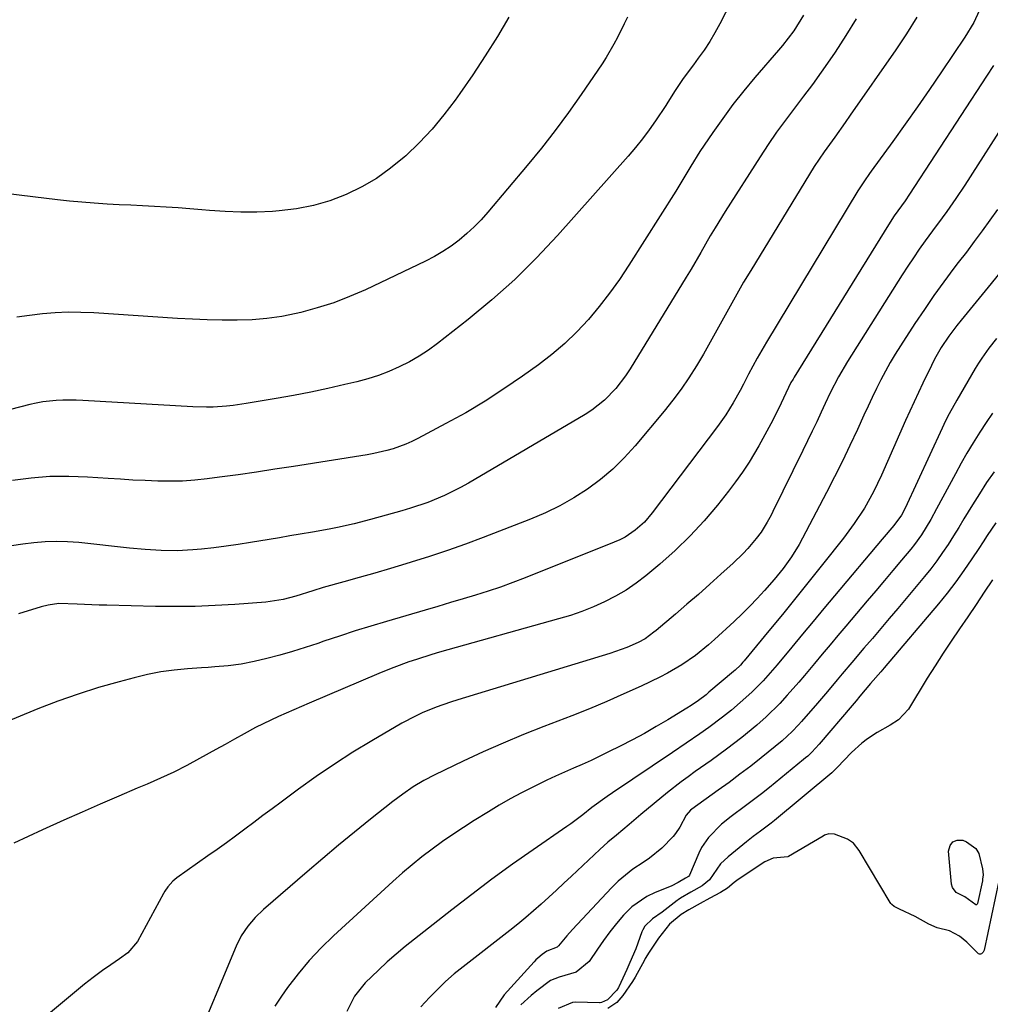
# Model space of a CAD drawing. Units: inches. Extents: x 1857384 to 1862696, y 400147 to 405498.
# Drawn here: x 1862317 to 1862568, y 403563 to 403817 of the extents above; entities that cross this region are included whole.
import ezdxf

# ---------------------------------------------------------------- set-up
doc = ezdxf.new("R2010")
doc.units = ezdxf.units.IN
doc.header["$MEASUREMENT"] = 0
doc.layers.add('7', color=7, linetype='Continuous')
doc.layers.add('8', color=7, linetype='Continuous')

msp = doc.modelspace()

# ---------------------------------------------------------------- linework, layer by layer
at = {"layer": '7', "color": 18}
for points in [[(1862505.08, 403829.77, 1882), (1862497.77, 403815.52, 1882), (1862496.52, 403813.22, 1882), (1862495.19, 403810.97, 1882), (1862493.76, 403808.79, 1882), (1862492.24, 403806.66, 1882), (1862491.01, 403805.01, 1882), (1862489.13, 403802.44, 1882), (1862488.21, 403801.15, 1882), (1862486.09, 403798.1, 1882), (1862484.13, 403794.93, 1882), (1862483.84, 403794.49, 1882), (1862481.23, 403790.56, 1882), (1862479.58, 403788.2, 1882), (1862477.86, 403785.88, 1882), (1862476.05, 403783.63, 1882), (1862474.18, 403781.44, 1882), (1862455.98, 403760.99, 1882), (1862450.56, 403755.22, 1882), (1862444.95, 403749.65, 1882), (1862439.04, 403744.4, 1882), (1862432.94, 403739.35, 1882), (1862425.04, 403733.16, 1882), (1862422.69, 403731.45, 1882), (1862420.28, 403729.85, 1882), (1862417.76, 403728.42, 1882), (1862415.17, 403727.1, 1882), (1862412.5, 403725.95, 1882), (1862409.79, 403724.92, 1882), (1862407.02, 403724.04, 1882), (1862404.22, 403723.28, 1882), (1862401.12, 403722.53, 1882), (1862396.72, 403721.52, 1882), (1862392.32, 403720.58, 1882), (1862387.89, 403719.73, 1882), (1862383.45, 403718.95, 1882), (1862375.72, 403717.67, 1882), (1862372.3, 403717.18, 1882), (1862370.59, 403717, 1882), (1862367.15, 403716.76, 1882), (1862365.43, 403716.72, 1882), (1862361.98, 403716.8, 1882), (1862333.59, 403718.47, 1882), (1862331.86, 403718.54, 1882), (1862328.42, 403718.53, 1882), (1862326.69, 403718.46, 1882), (1862323.27, 403718.08, 1882), (1862321.58, 403717.76, 1882), (1862319.9, 403717.38, 1882), (1862300.26, 403712.31, 1882)], [(1862564.64, 403818.9, 1874), (1862563.24, 403815.88, 1874), (1862560.96, 403812.07, 1874), (1862554.97, 403803.18, 1874), (1862551.88, 403798.64, 1874), (1862548.76, 403794.13, 1874), (1862545.59, 403789.66, 1874), (1862542.38, 403785.21, 1874), (1862536.82, 403777.57, 1874), (1862536.37, 403776.95, 1874), (1862535.05, 403775.08, 1874), (1862533.39, 403772.52, 1874), (1862509.82, 403733.47, 1874), (1862507.45, 403729.39, 1874), (1862505.21, 403725.23, 1874), (1862503.87, 403722.67, 1874), (1862503.01, 403721.05, 1874), (1862501.22, 403717.84, 1874), (1862499.3, 403714.71, 1874), (1862497.18, 403711.71, 1874), (1862480.38, 403689.46, 1874), (1862478.34, 403687.09, 1874), (1862476, 403685, 1874), (1862473.41, 403683.25, 1874), (1862472.02, 403682.53, 1874), (1862470.59, 403681.89, 1874), (1862447.62, 403672.69, 1874), (1862444.46, 403671.48, 1874), (1862441.29, 403670.33, 1874), (1862438.08, 403669.26, 1874), (1862434.85, 403668.25, 1874), (1862431.61, 403667.29, 1874), (1862428.36, 403666.33, 1874), (1862425.11, 403665.37, 1874), (1862421.87, 403664.42, 1874), (1862411.88, 403661.5, 1874), (1862407.82, 403660.28, 1874), (1862403.76, 403659.02, 1874), (1862399.73, 403657.71, 1874), (1862395.7, 403656.36, 1874), (1862394.13, 403655.83, 1874), (1862390.88, 403654.76, 1874), (1862387.62, 403653.75, 1874), (1862384.34, 403652.82, 1874), (1862381.04, 403651.95, 1874), (1862377.72, 403651.12, 1874), (1862374.39, 403650.43, 1874), (1862371.02, 403650.03, 1874), (1862367.62, 403649.77, 1874), (1862365.92, 403649.64, 1874), (1862364.22, 403649.52, 1874), (1862360.61, 403649.27, 1874), (1862357.13, 403648.92, 1874), (1862353.66, 403648.45, 1874), (1862350.23, 403647.77, 1874), (1862346.82, 403646.97, 1874), (1862342.92, 403645.94, 1874), (1862337.61, 403644.42, 1874), (1862332.35, 403642.77, 1874), (1862327.16, 403640.91, 1874), (1862322.01, 403638.92, 1874), (1862310.77, 403634.31, 1874)], [(1862443.44, 403817.29, 1886), (1862440.44, 403812.26, 1886), (1862437.34, 403807.29, 1886), (1862434.11, 403802.41, 1886), (1862430.78, 403797.58, 1886), (1862429.57, 403795.87, 1886), (1862426.67, 403792.05, 1886), (1862423.61, 403788.37, 1886), (1862420.31, 403784.89, 1886), (1862416.86, 403781.55, 1886), (1862416.4, 403781.14, 1886), (1862412.94, 403778.3, 1886), (1862409.33, 403775.71, 1886), (1862405.47, 403773.48, 1886), (1862401.46, 403771.51, 1886), (1862397.27, 403769.94, 1886), (1862393.01, 403768.68, 1886), (1862388.64, 403767.85, 1886), (1862384.2, 403767.32, 1886), (1862382.45, 403767.2, 1886), (1862378.4, 403767.02, 1886), (1862374.35, 403766.97, 1886), (1862370.3, 403767.12, 1886), (1862366.25, 403767.39, 1886), (1862364.24, 403767.58, 1886), (1862361.2, 403767.84, 1886), (1862358.15, 403768.07, 1886), (1862355.11, 403768.27, 1886), (1862352.06, 403768.45, 1886), (1862349.01, 403768.6, 1886), (1862345.97, 403768.76, 1886), (1862342.92, 403768.92, 1886), (1862339.87, 403769.08, 1886), (1862336.49, 403769.29, 1886), (1862333.34, 403769.53, 1886), (1862330.19, 403769.84, 1886), (1862327.05, 403770.19, 1886), (1862310.72, 403772.17, 1886)], [(1862532.93, 403816.87, 1878), (1862530.3, 403812.53, 1878), (1862527.53, 403808.27, 1878), (1862526.13, 403806.23, 1878), (1862523.92, 403803.07, 1878), (1862521.68, 403799.94, 1878), (1862519.37, 403796.86, 1878), (1862517.03, 403793.8, 1878), (1862514.7, 403790.74, 1878), (1862512.44, 403787.63, 1878), (1862510.26, 403784.45, 1878), (1862508.15, 403781.24, 1878), (1862499.18, 403767.18, 1878), (1862496.59, 403762.99, 1878), (1862495.33, 403760.86, 1878), (1862492.88, 403756.58, 1878), (1862490.38, 403752.32, 1878), (1862489.1, 403750.21, 1878), (1862474.64, 403726.58, 1878), (1862473.49, 403724.84, 1878), (1862470.96, 403721.55, 1878), (1862468.06, 403718.56, 1878), (1862464.82, 403715.98, 1878), (1862463.07, 403714.85, 1878), (1862432.99, 403697.13, 1878), (1862430.96, 403695.99, 1878), (1862426.79, 403693.94, 1878), (1862422.49, 403692.18, 1878), (1862418.08, 403690.67, 1878), (1862415.85, 403690.01, 1878), (1862407.76, 403687.74, 1878), (1862403.53, 403686.63, 1878), (1862399.25, 403685.69, 1878), (1862397.1, 403685.27, 1878), (1862392.79, 403684.48, 1878), (1862389.63, 403683.95, 1878), (1862386.97, 403683.51, 1878), (1862384.3, 403683.07, 1878), (1862381.64, 403682.63, 1878), (1862376.79, 403681.83, 1878), (1862373.65, 403681.34, 1878), (1862370.51, 403680.89, 1878), (1862367.36, 403680.5, 1878), (1862364.2, 403680.15, 1878), (1862361.97, 403679.93, 1878), (1862357.87, 403679.67, 1878), (1862353.77, 403679.74, 1878), (1862349.67, 403680.01, 1878), (1862345.58, 403680.4, 1878), (1862332.53, 403681.81, 1878), (1862329.64, 403682.02, 1878), (1862326.75, 403682.11, 1878), (1862323.86, 403682.01, 1878), (1862320.97, 403681.79, 1878), (1862318.09, 403681.41, 1878), (1862315.22, 403680.97, 1878)], [(1862473.97, 403817.27, 1884), (1862473.15, 403815.5, 1884), (1862471.4, 403812, 1884), (1862470.47, 403810.27, 1884), (1862468.49, 403806.89, 1884), (1862467.44, 403805.24, 1884), (1862466.36, 403803.61, 1884), (1862462.07, 403797.35, 1884), (1862458.75, 403792.66, 1884), (1862455.33, 403788.03, 1884), (1862451.79, 403783.51, 1884), (1862448.16, 403779.05, 1884), (1862437.99, 403766.96, 1884), (1862436.28, 403765.04, 1884), (1862434.49, 403763.19, 1884), (1862432.59, 403761.45, 1884), (1862430.63, 403759.79, 1884), (1862428.56, 403758.26, 1884), (1862426.43, 403756.82, 1884), (1862424.2, 403755.54, 1884), (1862421.92, 403754.36, 1884), (1862406.42, 403746.99, 1884), (1862402.37, 403745.21, 1884), (1862398.25, 403743.62, 1884), (1862394.03, 403742.29, 1884), (1862389.75, 403741.13, 1884), (1862388.62, 403740.86, 1884), (1862384.85, 403740.11, 1884), (1862381.06, 403739.54, 1884), (1862377.23, 403739.23, 1884), (1862373.39, 403739.11, 1884), (1862369.54, 403739.15, 1884), (1862365.68, 403739.24, 1884), (1862361.83, 403739.41, 1884), (1862357.98, 403739.62, 1884), (1862336.4, 403741.03, 1884), (1862333.08, 403741.16, 1884), (1862329.77, 403741.18, 1884), (1862326.46, 403741.04, 1884), (1862323.15, 403740.79, 1884), (1862319.86, 403740.39, 1884), (1862316.59, 403739.88, 1884)], [(1862548.56, 403817.23, 1876), (1862545.93, 403812.98, 1876), (1862543.16, 403808.81, 1876), (1862531.43, 403792.01, 1876), (1862530.1, 403790.12, 1876), (1862527.41, 403786.34, 1876), (1862524.72, 403782.58, 1876), (1862522.15, 403778.73, 1876), (1862520.92, 403776.76, 1876), (1862505.74, 403751.95, 1876), (1862503.93, 403748.92, 1876), (1862502.14, 403745.87, 1876), (1862500.42, 403742.78, 1876), (1862498.72, 403739.68, 1876), (1862497.03, 403736.57, 1876), (1862495.31, 403733.48, 1876), (1862493.55, 403730.42, 1876), (1862491.75, 403727.38, 1876), (1862489.81, 403724.31, 1876), (1862487.81, 403721.36, 1876), (1862485.68, 403718.51, 1876), (1862483.47, 403715.72, 1876), (1862475.97, 403706.72, 1876), (1862473.17, 403703.64, 1876), (1862470.23, 403700.73, 1876), (1862467.05, 403698.07, 1876), (1862463.71, 403695.59, 1876), (1862460.19, 403693.36, 1876), (1862456.58, 403691.3, 1876), (1862452.84, 403689.49, 1876), (1862449.01, 403687.85, 1876), (1862436.78, 403683.11, 1876), (1862432.19, 403681.39, 1876), (1862427.58, 403679.75, 1876), (1862422.93, 403678.21, 1876), (1862418.26, 403676.75, 1876), (1862416.86, 403676.32, 1876), (1862412.87, 403675.14, 1876), (1862408.87, 403673.96, 1876), (1862404.86, 403672.81, 1876), (1862400.86, 403671.68, 1876), (1862395.58, 403670.2, 1876), (1862392.84, 403669.4, 1876), (1862388.46, 403668.03, 1876), (1862385.2, 403667.16, 1876), (1862380.76, 403666.47, 1876), (1862372.8, 403665.88, 1876), (1862367.69, 403665.57, 1876), (1862362.58, 403665.37, 1876), (1862357.47, 403665.31, 1876), (1862352.36, 403665.36, 1876), (1862339.74, 403665.65, 1876), (1862337.84, 403665.71, 1876), (1862335.93, 403665.78, 1876), (1862332.13, 403665.97, 1876), (1862327.41, 403666.07, 1876), (1862324.67, 403665.71, 1876), (1862322.89, 403665.26, 1876), (1862316.97, 403663.45, 1876)], [(1862568.31, 403804.77, 1872), (1862566.57, 403802.03, 1872), (1862546.71, 403771.65, 1872), (1862545.53, 403769.93, 1872), (1862542.76, 403766.03, 1872), (1862541.28, 403763.76, 1872), (1862516.93, 403724.42, 1872), (1862516.66, 403723.96, 1872), (1862516.13, 403723.04, 1872), (1862514.2, 403719.05, 1872), (1862512.97, 403716.5, 1872), (1862510.93, 403712.44, 1872), (1862508.9, 403708.66, 1872), (1862507.84, 403706.79, 1872), (1862505.32, 403702.57, 1872), (1862503.65, 403700, 1872), (1862501.87, 403697.51, 1872), (1862500.02, 403695.07, 1872), (1862497.17, 403691.5, 1872), (1862493.72, 403687.43, 1872), (1862490.11, 403683.51, 1872), (1862486.28, 403679.81, 1872), (1862482.29, 403676.26, 1872), (1862478.72, 403673.27, 1872), (1862476.22, 403671.34, 1872), (1862473.63, 403669.55, 1872), (1862470.91, 403667.96, 1872), (1862468.1, 403666.52, 1872), (1862465.19, 403665.25, 1872), (1862462.26, 403664.07, 1872), (1862459.26, 403663.05, 1872), (1862456.23, 403662.12, 1872), (1862425.55, 403653.52, 1872), (1862423.56, 403652.94, 1872), (1862419.59, 403651.71, 1872), (1862417.62, 403651.05, 1872), (1862413.72, 403649.62, 1872), (1862411.79, 403648.86, 1872), (1862409.88, 403648.06, 1872), (1862391.95, 403640.41, 1872), (1862387.96, 403638.69, 1872), (1862383.99, 403636.95, 1872), (1862382.02, 403636.05, 1872), (1862378.14, 403634.12, 1872), (1862375.16, 403632.5, 1872), (1862372.72, 403631.15, 1872), (1862370.29, 403629.8, 1872), (1862367.86, 403628.45, 1872), (1862363.69, 403626.14, 1872), (1862360.37, 403624.36, 1872), (1862357.01, 403622.66, 1872), (1862353.59, 403621.07, 1872), (1862350.14, 403619.55, 1872), (1862347.59, 403618.48, 1872), (1862342.84, 403616.46, 1872), (1862338.1, 403614.42, 1872), (1862333.38, 403612.35, 1872), (1862328.67, 403610.25, 1872), (1862323.18, 403607.79, 1872), (1862315.81, 403604.3, 1872)], [(1862569.4, 403767.72, 1868), (1862567.43, 403764.94, 1868), (1862565.42, 403762.19, 1868), (1862563.39, 403759.44, 1868), (1862561.34, 403756.72, 1868), (1862559.27, 403754, 1868), (1862558.13, 403752.52, 1868), (1862555.53, 403749.04, 1868), (1862552.98, 403745.52, 1868), (1862550.51, 403741.94, 1868), (1862548.1, 403738.33, 1868), (1862544.34, 403732.56, 1868), (1862543, 403730.41, 1868), (1862541.7, 403728.24, 1868), (1862540.48, 403726.03, 1868), (1862539.3, 403723.79, 1868), (1862538.17, 403721.52, 1868), (1862537.07, 403719.25, 1868), (1862535.99, 403716.96, 1868), (1862534.92, 403714.66, 1868), (1862533.26, 403711, 1868), (1862531.34, 403706.88, 1868), (1862529.37, 403702.79, 1868), (1862527.34, 403698.72, 1868), (1862525.26, 403694.68, 1868), (1862519.1, 403682.97, 1868), (1862518.2, 403681.34, 1868), (1862516.26, 403678.18, 1868), (1862514.1, 403675.16, 1868), (1862511.78, 403672.26, 1868), (1862509.31, 403669.46, 1868), (1862507.42, 403667.4, 1868), (1862505.49, 403665.38, 1868), (1862503.51, 403663.42, 1868), (1862501.48, 403661.49, 1868), (1862496.45, 403656.83, 1868), (1862494.84, 403655.41, 1868), (1862491.5, 403652.72, 1868), (1862487.97, 403650.27, 1868), (1862484.26, 403648.11, 1868), (1862482.35, 403647.14, 1868), (1862477.48, 403644.81, 1868), (1862473.08, 403642.78, 1868), (1862468.65, 403640.81, 1868), (1862464.18, 403638.96, 1868), (1862459.67, 403637.17, 1868), (1862452.42, 403634.39, 1868), (1862447.17, 403632.3, 1868), (1862441.95, 403630.13, 1868), (1862436.78, 403627.84, 1868), (1862431.65, 403625.47, 1868), (1862424.36, 403621.98, 1868), (1862421.49, 403620.49, 1868), (1862418.72, 403618.81, 1868), (1862416.05, 403616.98, 1868), (1862413.47, 403615.03, 1868), (1862407.71, 403610.47, 1868), (1862403.59, 403607.15, 1868), (1862399.49, 403603.8, 1868), (1862395.43, 403600.4, 1868), (1862391.41, 403596.97, 1868), (1862380.19, 403587.26, 1868), (1862378.03, 403585.2, 1868), (1862376.1, 403582.93, 1868), (1862374.44, 403580.45, 1868), (1862373.12, 403577.78, 1868), (1862361.9, 403550.75, 1868)], [(1862569.93, 403751.35, 1866), (1862566.94, 403747.64, 1866), (1862559.99, 403739.18, 1866), (1862558.9, 403737.81, 1866), (1862556.81, 403735, 1866), (1862554.88, 403732.09, 1866), (1862553.14, 403729.06, 1866), (1862552.35, 403727.5, 1866), (1862550.13, 403722.87, 1866), (1862549, 403720.48, 1866), (1862547.88, 403718.08, 1866), (1862546.78, 403715.66, 1866), (1862545.69, 403713.25, 1866), (1862539.46, 403699.16, 1866), (1862537.39, 403694.87, 1866), (1862535.06, 403690.72, 1866), (1862532.46, 403686.73, 1866), (1862529.63, 403682.91, 1866), (1862524.28, 403676.17, 1866), (1862520.85, 403671.87, 1866), (1862517.41, 403667.58, 1866), (1862513.93, 403663.31, 1866), (1862510.44, 403659.06, 1866), (1862504.05, 403651.32, 1866), (1862503.74, 403650.95, 1866), (1862503.1, 403650.24, 1866), (1862501.72, 403648.89, 1866), (1862501.35, 403648.58, 1866), (1862494.97, 403643.21, 1866), (1862494.23, 403642.6, 1866), (1862492.32, 403641.13, 1866), (1862490.43, 403639.84, 1866), (1862489.26, 403639.1, 1866), (1862484.43, 403636.15, 1866), (1862481.41, 403634.36, 1866), (1862478.35, 403632.61, 1866), (1862475.25, 403630.95, 1866), (1862472.13, 403629.33, 1866), (1862469.12, 403627.83, 1866), (1862466.87, 403626.73, 1866), (1862464.61, 403625.66, 1866), (1862462.33, 403624.63, 1866), (1862460.04, 403623.63, 1866), (1862457.74, 403622.64, 1866), (1862455.46, 403621.61, 1866), (1862453.2, 403620.54, 1866), (1862450.95, 403619.45, 1866), (1862446.65, 403617.26, 1866), (1862443.77, 403615.71, 1866), (1862440.93, 403614.09, 1866), (1862438.12, 403612.41, 1866), (1862434.44, 403610.14, 1866), (1862431.68, 403608.39, 1866), (1862428.94, 403606.59, 1866), (1862426.26, 403604.72, 1866), (1862423.6, 403602.81, 1866), (1862421, 403600.82, 1866), (1862418.45, 403598.78, 1866), (1862415.96, 403596.66, 1866), (1862413.51, 403594.48, 1866), (1862398.24, 403580.46, 1866), (1862395.04, 403577.33, 1866), (1862391.97, 403574.09, 1866), (1862389.1, 403570.66, 1866), (1862386.37, 403567.11, 1866), (1862384.78, 403564.9, 1866), (1862383.08, 403562.3, 1866)], [(1862569.13, 403734.46, 1864), (1862567.16, 403731.96, 1864), (1862565.32, 403729.37, 1864), (1862564.46, 403728.04, 1864), (1862563.63, 403726.68, 1864), (1862558.88, 403718.54, 1864), (1862556.92, 403714.98, 1864), (1862556, 403713.16, 1864), (1862555.55, 403712.24, 1864), (1862555.12, 403711.32, 1864), (1862545.58, 403690.71, 1864), (1862544.62, 403688.89, 1864), (1862542.62, 403686.22, 1864), (1862539.65, 403682.67, 1864), (1862527.39, 403668.12, 1864), (1862524.61, 403664.81, 1864), (1862521.84, 403661.5, 1864), (1862519.07, 403658.17, 1864), (1862516.31, 403654.85, 1864), (1862512.55, 403650.29, 1864), (1862510.77, 403648.21, 1864), (1862508.94, 403646.19, 1864), (1862506.05, 403643.29, 1864), (1862503.03, 403640.59, 1864), (1862500.78, 403638.65, 1864), (1862498.48, 403636.78, 1864), (1862494.93, 403634.11, 1864), (1862492.65, 403632.5, 1864), (1862489.13, 403630.07, 1864), (1862485.59, 403627.67, 1864), (1862470.14, 403617.29, 1864), (1862468.71, 403616.32, 1864), (1862464.83, 403613.49, 1864), (1862462.46, 403611.62, 1864), (1862460.43, 403610.08, 1864), (1862459.39, 403609.33, 1864), (1862458.34, 403608.59, 1864), (1862449.69, 403602.63, 1864), (1862444.35, 403598.87, 1864), (1862439.06, 403595.04, 1864), (1862433.84, 403591.1, 1864), (1862428.68, 403587.1, 1864), (1862416.72, 403577.65, 1864), (1862414.35, 403575.7, 1864), (1862412.03, 403573.7, 1864), (1862409.78, 403571.62, 1864), (1862406.41, 403568.31, 1864), (1862403.64, 403564.88, 1864), (1862401.64, 403560.96, 1864)], [(1862568.12, 403715.15, 1862), (1862566.47, 403712.73, 1862), (1862564.84, 403710.29, 1862), (1862563.08, 403707.51, 1862), (1862561.49, 403704.9, 1862), (1862559.98, 403702.25, 1862), (1862558.51, 403699.57, 1862), (1862553.68, 403690.47, 1862), (1862552.19, 403687.78, 1862), (1862549.77, 403683.84, 1862), (1862547.98, 403681.35, 1862), (1862547.02, 403680.15, 1862), (1862544.61, 403677.25, 1862), (1862542.41, 403674.62, 1862), (1862540.21, 403672, 1862), (1862538, 403669.38, 1862), (1862535.79, 403666.77, 1862), (1862530.26, 403660.27, 1862), (1862528.23, 403657.87, 1862), (1862526.21, 403655.47, 1862), (1862524.19, 403653.06, 1862), (1862522.18, 403650.64, 1862), (1862519.6, 403647.54, 1862), (1862518.14, 403645.83, 1862), (1862515.17, 403642.44, 1862), (1862513.23, 403640.32, 1862), (1862509.77, 403636.87, 1862), (1862507.33, 403634.71, 1862), (1862503.48, 403631.58, 1862), (1862499.55, 403628.55, 1862), (1862495.54, 403625.63, 1862), (1862491.47, 403622.76, 1862), (1862489.66, 403621.45, 1862), (1862487.86, 403620.12, 1862), (1862484.33, 403617.38, 1862), (1862480.87, 403614.56, 1862), (1862477.45, 403611.68, 1862), (1862474.45, 403609.12, 1862), (1862471.15, 403606.4, 1862), (1862468.96, 403604.58, 1862), (1862466.85, 403602.67, 1862), (1862459.55, 403595.85, 1862), (1862457.61, 403594.04, 1862), (1862455.66, 403592.23, 1862), (1862453.71, 403590.43, 1862), (1862451.75, 403588.63, 1862), (1862449.77, 403586.86, 1862), (1862447.76, 403585.12, 1862), (1862445.71, 403583.44, 1862), (1862443.63, 403581.78, 1862), (1862431.6, 403572.46, 1862), (1862429.32, 403570.6, 1862), (1862427.1, 403568.67, 1862), (1862424.99, 403566.64, 1862), (1862422.93, 403564.53, 1862), (1862420.68, 403562.1, 1862)], [(1862568.91, 403686.92, 1858), (1862566.73, 403683.62, 1858), (1862565.65, 403681.97, 1858), (1862564.56, 403680.32, 1858), (1862562.76, 403677.58, 1858), (1862560.73, 403674.59, 1858), (1862558.62, 403671.66, 1858), (1862556.41, 403668.81, 1858), (1862554.13, 403666.01, 1858), (1862540.15, 403649.51, 1858), (1862539.28, 403648.49, 1858), (1862536.67, 403645.45, 1858), (1862533.92, 403642.22, 1858), (1862532.92, 403641.02, 1858), (1862532.41, 403640.42, 1858), (1862531.91, 403639.82, 1858), (1862523.4, 403629.81, 1858), (1862521.47, 403627.74, 1858), (1862520.44, 403626.78, 1858), (1862519.91, 403626.31, 1858), (1862519.37, 403625.86, 1858), (1862510.6, 403618.7, 1858), (1862508.56, 403617.08, 1858), (1862506.51, 403615.47, 1858), (1862504.42, 403613.91, 1858), (1862500.68, 403611.21, 1858), (1862498.18, 403609.23, 1858), (1862494.84, 403605.81, 1858), (1862493.1, 403603.17, 1858), (1862492.4, 403601.74, 1858), (1862489.98, 403596.05, 1858), (1862489.75, 403595.75, 1858), (1862488.98, 403595.31, 1858), (1862487.06, 403594.17, 1858), (1862485.28, 403593.21, 1858), (1862481.15, 403591.62, 1858), (1862478.97, 403590.59, 1858), (1862475.07, 403587.88, 1858), (1862472.95, 403585.73, 1858), (1862471.17, 403583.62, 1858), (1862469.45, 403581.48, 1858), (1862467.81, 403579.27, 1858), (1862466.22, 403577.02, 1858), (1862464.08, 403573.86, 1858), (1862460.76, 403571.09, 1858), (1862456.38, 403569.81, 1858), (1862454.17, 403568.89, 1858), (1862450.58, 403566.22, 1858), (1862449.16, 403565.08, 1858), (1862446.48, 403562.64, 1858)], [(1862568.07, 403672.17, 1856), (1862565.97, 403669, 1856), (1862563.86, 403665.85, 1856), (1862561.72, 403662.71, 1856), (1862559.56, 403659.58, 1856), (1862557.42, 403656.44, 1856), (1862555.32, 403653.27, 1856), (1862553.28, 403650.07, 1856), (1862551.27, 403646.84, 1856), (1862546.41, 403638.87, 1856), (1862543.88, 403636.11, 1856), (1862541.71, 403634.77, 1856), (1862538.37, 403632.81, 1856), (1862535.88, 403631.23, 1856), (1862534.41, 403630.14, 1856), (1862531.7, 403627.67, 1856), (1862528.04, 403623.85, 1856), (1862527.87, 403623.67, 1856), (1862527.35, 403623.15, 1856), (1862526.63, 403622.49, 1856), (1862511.87, 403610.18, 1856), (1862510.99, 403609.46, 1856), (1862508.26, 403607.4, 1856), (1862506.42, 403606.05, 1856), (1862505.52, 403605.35, 1856), (1862504.63, 403604.64, 1856), (1862499.93, 403600.84, 1856), (1862497.97, 403598.96, 1856), (1862495.14, 403594.86, 1856), (1862493.27, 403593.36, 1856), (1862490.31, 403591.72, 1856), (1862487.66, 403590.16, 1856), (1862487.07, 403589.74, 1856), (1862486.78, 403589.52, 1856), (1862482.94, 403586.57, 1856), (1862480.45, 403584.82, 1856), (1862478.48, 403582.89, 1856), (1862477.93, 403581.94, 1856), (1862477.71, 403581.43, 1856), (1862476.1, 403577.08, 1856), (1862474.63, 403573.54, 1856), (1862473.85, 403571.79, 1856), (1862471.77, 403567.28, 1856), (1862471.69, 403567.13, 1856), (1862471.27, 403566.42, 1856), (1862468.83, 403563.97, 1856), (1862467.25, 403563.23, 1856), (1862466.96, 403563.19, 1856), (1862466.81, 403563.19, 1856), (1862460.6, 403563.34, 1856), (1862459.79, 403563.29, 1856), (1862456.11, 403561.69, 1856)], [(1862569.72, 403594.61, 1854), (1862565.94, 403576.76, 1854), (1862565.69, 403576.21, 1854), (1862565.23, 403575.82, 1854), (1862564.95, 403575.74, 1854), (1862564.69, 403575.73, 1854), (1862564.44, 403575.82, 1854), (1862561.44, 403578.79, 1854), (1862559.55, 403580.36, 1854), (1862557.02, 403581.69, 1854), (1862553.81, 403582.53, 1854), (1862551.67, 403583.44, 1854), (1862548.18, 403585.43, 1854), (1862544.12, 403587.3, 1854), (1862542.77, 403587.99, 1854), (1862542.09, 403588.54, 1854), (1862541.9, 403588.77, 1854), (1862541.74, 403589.01, 1854), (1862533.74, 403602.4, 1854), (1862532.29, 403604.34, 1854), (1862530.68, 403605.34, 1854), (1862527.38, 403606.64, 1854), (1862525.91, 403606.74, 1854), (1862524.75, 403606.36, 1854), (1862524.39, 403606.17, 1854), (1862515.47, 403600.88, 1854), (1862515.33, 403600.81, 1854), (1862511.52, 403600.43, 1854), (1862509.43, 403599.51, 1854), (1862509, 403599.24, 1854), (1862502.21, 403594.73, 1854), (1862501.46, 403594.19, 1854), (1862499.74, 403592.72, 1854), (1862497.95, 403591.6, 1854), (1862495.19, 403590.11, 1854), (1862492.74, 403588.75, 1854), (1862489.81, 403587.11, 1854), (1862487.84, 403585.91, 1854), (1862484.81, 403583.44, 1854), (1862482.02, 403579.86, 1854), (1862479.55, 403576.24, 1854), (1862478.57, 403574.56, 1854), (1862478.34, 403574.14, 1854), (1862475.99, 403569.77, 1854), (1862475.31, 403568.63, 1854), (1862472.83, 403565.05, 1854), (1862471.22, 403563.26, 1854), (1862468.88, 403561.69, 1854)], [(1862564.14, 403588.59, 1856), (1862564.08, 403588.52, 1856), (1862563.99, 403588.46, 1856), (1862563.9, 403588.43, 1856), (1862563.82, 403588.43, 1856), (1862560.93, 403590.48, 1856), (1862558.7, 403591.61, 1856), (1862557.77, 403592.9, 1856), (1862557.55, 403593.72, 1856), (1862556.76, 403602.29, 1856), (1862557.14, 403603.7, 1856), (1862557.82, 403604.7, 1856), (1862558.97, 403605.09, 1856), (1862560.43, 403605.07, 1856), (1862561.38, 403604.71, 1856), (1862563.82, 403602.96, 1856), (1862564.56, 403601.69, 1856), (1862565.51, 403597.7, 1856), (1862565.63, 403596.16, 1856), (1862565.53, 403595, 1856), (1862565.47, 403594.62, 1856), (1862564.23, 403588.77, 1856), (1862564.14, 403588.59, 1856)]]:
    msp.add_polyline3d(points, dxfattribs=at)
at = {"layer": '8', "color": 18}
for points in [[(1862519.36, 403817.81, 1880), (1862516.87, 403813.74, 1880), (1862513.93, 403809.96, 1880), (1862512.9, 403808.74, 1880), (1862506.79, 403801.68, 1880), (1862503.94, 403798.26, 1880), (1862501.17, 403794.77, 1880), (1862498.53, 403791.18, 1880), (1862495.98, 403787.53, 1880), (1862492.67, 403782.59, 1880), (1862490.28, 403778.82, 1880), (1862488.02, 403774.96, 1880), (1862486.45, 403772.43, 1880), (1862474.34, 403753.3, 1880), (1862471.92, 403749.67, 1880), (1862469.39, 403746.11, 1880), (1862466.71, 403742.68, 1880), (1862463.91, 403739.33, 1880), (1862460.93, 403736.15, 1880), (1862457.82, 403733.12, 1880), (1862454.5, 403730.31, 1880), (1862451.05, 403727.65, 1880), (1862446.95, 403724.71, 1880), (1862442.15, 403721.43, 1880), (1862437.28, 403718.27, 1880), (1862432.28, 403715.3, 1880), (1862427.2, 403712.47, 1880), (1862419.97, 403708.63, 1880), (1862418.43, 403707.86, 1880), (1862416.86, 403707.16, 1880), (1862413.62, 403705.99, 1880), (1862411.96, 403705.52, 1880), (1862408.6, 403704.74, 1880), (1862406.9, 403704.43, 1880), (1862387.87, 403701.43, 1880), (1862383.12, 403700.7, 1880), (1862378.36, 403699.99, 1880), (1862373.59, 403699.31, 1880), (1862368.82, 403698.67, 1880), (1862365.63, 403698.24, 1880), (1862362.45, 403697.9, 1880), (1862359.27, 403697.67, 1880), (1862356.08, 403697.61, 1880), (1862352.88, 403697.65, 1880), (1862349.68, 403697.79, 1880), (1862346.49, 403697.94, 1880), (1862343.29, 403698.13, 1880), (1862340.09, 403698.33, 1880), (1862334.83, 403698.69, 1880), (1862329.97, 403698.86, 1880), (1862325.12, 403698.81, 1880), (1862320.28, 403698.44, 1880), (1862315.45, 403697.85, 1880)], [(1862572.36, 403791.82, 1870), (1862560.92, 403773.94, 1870), (1862558.65, 403770.51, 1870), (1862556.28, 403767.15, 1870), (1862555.07, 403765.49, 1870), (1862552.65, 403762.17, 1870), (1862550.75, 403759.56, 1870), (1862549.21, 403757.41, 1870), (1862547.7, 403755.24, 1870), (1862546.23, 403753.04, 1870), (1862544.8, 403750.82, 1870), (1862530.68, 403728.53, 1870), (1862528.34, 403724.54, 1870), (1862526.23, 403720.43, 1870), (1862524.91, 403717.64, 1870), (1862523.91, 403715.47, 1870), (1862522.76, 403712.98, 1870), (1862521.59, 403710.5, 1870), (1862520.4, 403708.03, 1870), (1862519.2, 403705.57, 1870), (1862511.46, 403689.83, 1870), (1862511, 403688.91, 1870), (1862510.03, 403687.1, 1870), (1862508.43, 403684.46, 1870), (1862507.18, 403682.83, 1870), (1862505.02, 403680.29, 1870), (1862503.8, 403678.97, 1870), (1862501.22, 403676.47, 1870), (1862498.09, 403673.65, 1870), (1862495.18, 403671.05, 1870), (1862492.25, 403668.46, 1870), (1862489.3, 403665.9, 1870), (1862486.33, 403663.36, 1870), (1862481.34, 403659.13, 1870), (1862480.8, 403658.68, 1870), (1862478.57, 403657.04, 1870), (1862476.74, 403656.06, 1870), (1862473.78, 403654.78, 1870), (1862470.91, 403653.71, 1870), (1862469.45, 403653.23, 1870), (1862430.26, 403641.28, 1870), (1862428.4, 403640.68, 1870), (1862424.71, 403639.38, 1870), (1862421.08, 403637.9, 1870), (1862419.31, 403637.08, 1870), (1862415.86, 403635.24, 1870), (1862408.07, 403630.7, 1870), (1862403.22, 403627.76, 1870), (1862398.43, 403624.72, 1870), (1862393.75, 403621.52, 1870), (1862389.14, 403618.21, 1870), (1862384.73, 403614.93, 1870), (1862382.38, 403613.18, 1870), (1862380.03, 403611.43, 1870), (1862377.68, 403609.68, 1870), (1862375.33, 403607.92, 1870), (1862372.98, 403606.17, 1870), (1862370.62, 403604.44, 1870), (1862368.24, 403602.73, 1870), (1862365.84, 403601.03, 1870), (1862357.81, 403595.4, 1870), (1862356.79, 403594.56, 1870), (1862355.49, 403593.06, 1870), (1862354.75, 403591.95, 1870), (1862354.42, 403591.38, 1870), (1862347.67, 403579, 1870), (1862345.15, 403576.04, 1870), (1862343.01, 403574.5, 1870), (1862340.83, 403572.99, 1870), (1862338.65, 403571.47, 1870), (1862336.25, 403569.71, 1870), (1862334.05, 403567.96, 1870), (1862315.03, 403552.13, 1870)], [(1862568.49, 403700.03, 1860), (1862566.54, 403697.26, 1860), (1862564.69, 403694.42, 1860), (1862562.9, 403691.54, 1860), (1862560.73, 403687.92, 1860), (1862559.39, 403685.73, 1860), (1862558.03, 403683.54, 1860), (1862556.66, 403681.36, 1860), (1862555.23, 403679.22, 1860), (1862553.76, 403677.12, 1860), (1862552.2, 403675.08, 1860), (1862550.59, 403673.08, 1860), (1862543.65, 403664.82, 1860), (1862541.48, 403662.24, 1860), (1862539.31, 403659.68, 1860), (1862537.13, 403657.12, 1860), (1862534.94, 403654.56, 1860), (1862531.84, 403650.94, 1860), (1862529.31, 403647.94, 1860), (1862528.05, 403646.43, 1860), (1862525.53, 403643.42, 1860), (1862522.97, 403640.44, 1860), (1862518.83, 403635.69, 1860), (1862518.06, 403634.82, 1860), (1862516.44, 403633.14, 1860), (1862513.89, 403630.74, 1860), (1862512.09, 403629.24, 1860), (1862508.48, 403626.36, 1860), (1862505.75, 403624.2, 1860), (1862502.99, 403622.08, 1860), (1862500.2, 403620, 1860), (1862497.39, 403617.95, 1860), (1862490.58, 403613.06, 1860), (1862490.24, 403612.8, 1860), (1862489.09, 403611.55, 1860), (1862487.49, 403608.46, 1860), (1862486.37, 403606.79, 1860), (1862485.72, 403606.01, 1860), (1862482.85, 403603.06, 1860), (1862479.69, 403600.48, 1860), (1862478, 403599.34, 1860), (1862475.34, 403597.58, 1860), (1862471.6, 403594.52, 1860), (1862469.88, 403592.82, 1860), (1862459.84, 403582.07, 1860), (1862458.38, 403580.45, 1860), (1862456.21, 403577.88, 1860), (1862455.87, 403577.54, 1860), (1862453.21, 403576.48, 1860), (1862451.96, 403575.6, 1860), (1862450.89, 403574.71, 1860), (1862450.39, 403574.23, 1860), (1862449.92, 403573.73, 1860), (1862442.16, 403565.19, 1860), (1862439.94, 403561.94, 1860)]]:
    msp.add_polyline3d(points, dxfattribs=at)

doc.saveas('drawing.dxf')
